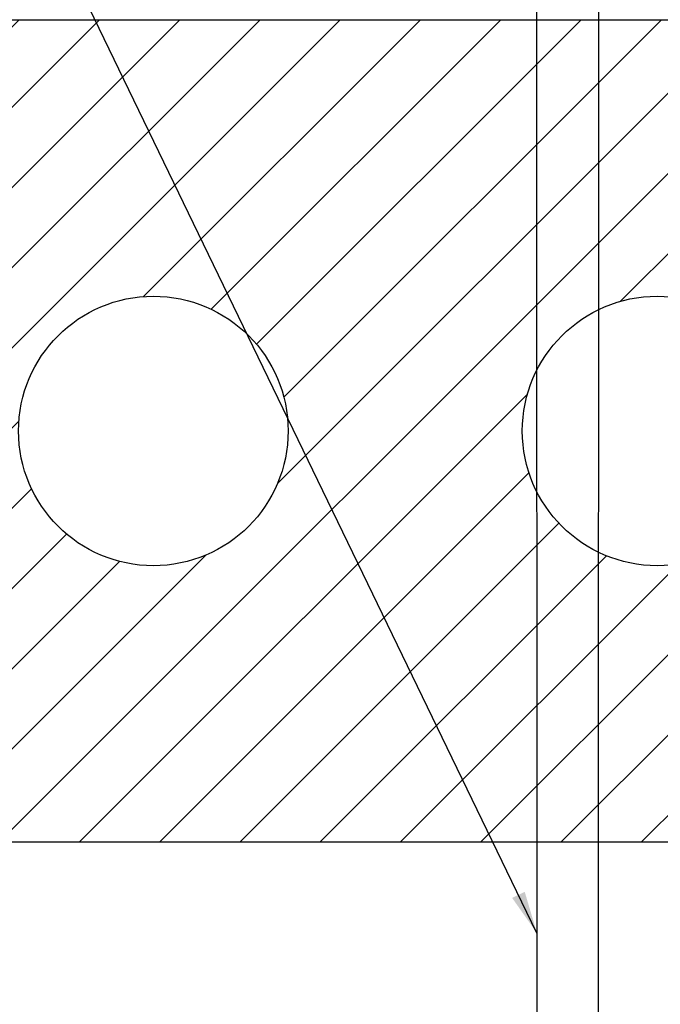
# Model space of a CAD drawing. Extents: x 2 to 27.5, y 2 to 35.
# Drawn here: x 12.2 to 15, y 14.8 to 19.1 of the extents above; entities that cross this region are included whole.
import ezdxf

# ---------------------------------------------------------------- set-up
doc = ezdxf.new("R2010")
doc.units = 0
doc.header["$MEASUREMENT"] = 0
for name, color, linetype in [('A-BRICK', 7, 'CONTINUOUS'), ('A-HATCH', 252, 'CONTINUOUS'), ('A-NOTES', 40, 'CONTINUOUS'), ('A-SCREW', 251, 'CONTINUOUS')]:
    doc.layers.add(name, color=color, linetype=linetype)
doc.styles.get("Standard").update_dxf_attribs({"font": 'arial.ttf'})
doc.dimstyles.get("Standard").update_dxf_attribs({"dimtxt": 0.25, "dimasz": 0.1875, "dimexe": 0.1, "dimexo": 0.0625, "dimgap": 0.02, "dimtad": 0, "dimdec": 0, "dimlfac": 25.4, "dimzin": 0, "dimtxsty": 'STANDARD', "dimblk": 'ARCHTICK', "dimcen": 0.09, "dimazin": 3, "dimtfac": 1, "dimtdec": 4, "dimtofl": 0, "dimtmove": 0, "dimatfit": 3, "dimtolj": 1, "dimtzin": 0})

# ---------------------------------------------------------------- blocks, each defined once
blk = doc.blocks.new('A$C19085')
at = {"layer": 'A-HATCH', "ltscale": 2}
h = blk.add_hatch(dxfattribs=at)
h.set_pattern_fill('ANSI31', color=256, scale=2, style=0)
h.set_pattern_definition([(45, (-92.76566, -95.05517), (-0.1767767, 0.1767767), [])])
h.paths.add_polyline_path([(0, 0), (0, 3.625), (7.625, 3.625), (7.625, 0)])
h.paths.add_polyline_path([(3.21875, 1.8125, 1), (4.40625, 1.8125, 1)], flags=16)
h.paths.add_polyline_path([(1, 1.8125, 1), (2.1875, 1.8125, 1)], flags=16)
h.paths.add_polyline_path([(5.4375, 1.8125, 1), (6.625, 1.8125, 1)], flags=16)
at = {"layer": 'A-BRICK', "ltscale": 2}
blk.add_lwpolyline([(0, 0), (0, 3.625), (7.625, 3.625), (7.625, 0)], close=True, dxfattribs=at)
for centre in [(3.8125, 1.8125), (6.03125, 1.8125)]:
    blk.add_circle(centre, 0.59375, dxfattribs=at)
blk = doc.blocks.new('A$C14135')
at = {"layer": 'A-HATCH', "ltscale": 2}
blk.add_blockref('A$C19085', (0, -3.625), dxfattribs=at)
blk = doc.blocks.new('A$C4980')
at = {"layer": 'A-SCREW', "color": 0, "ltscale": 2}
for p, q in [((0.098, 2.9852), (0.096, 8)), ((0.3673, 3.0309), (0.369, 8))]:
    blk.add_line(p, q, dxfattribs=at)

msp = doc.modelspace()

# ---------------------------------------------------------------- block references
at = {"layer": 'A-HATCH', "ltscale": 2}
msp.add_blockref('A$C14135', (8.9881, 19.1126), dxfattribs=at)
at = {"layer": 'A-SCREW'}
msp.add_blockref('A$C4980', (14.3931, 11.4276), dxfattribs=at)

# ---------------------------------------------------------------- leaders
at = {"layer": 'A-NOTES', "ltscale": 2}
msp.add_leader([(14.4901, 15.087), (9.3593, 25.6943), (8.8593, 25.6943)], dimstyle='STANDARD', dxfattribs=at)

doc.saveas('drawing.dxf')
